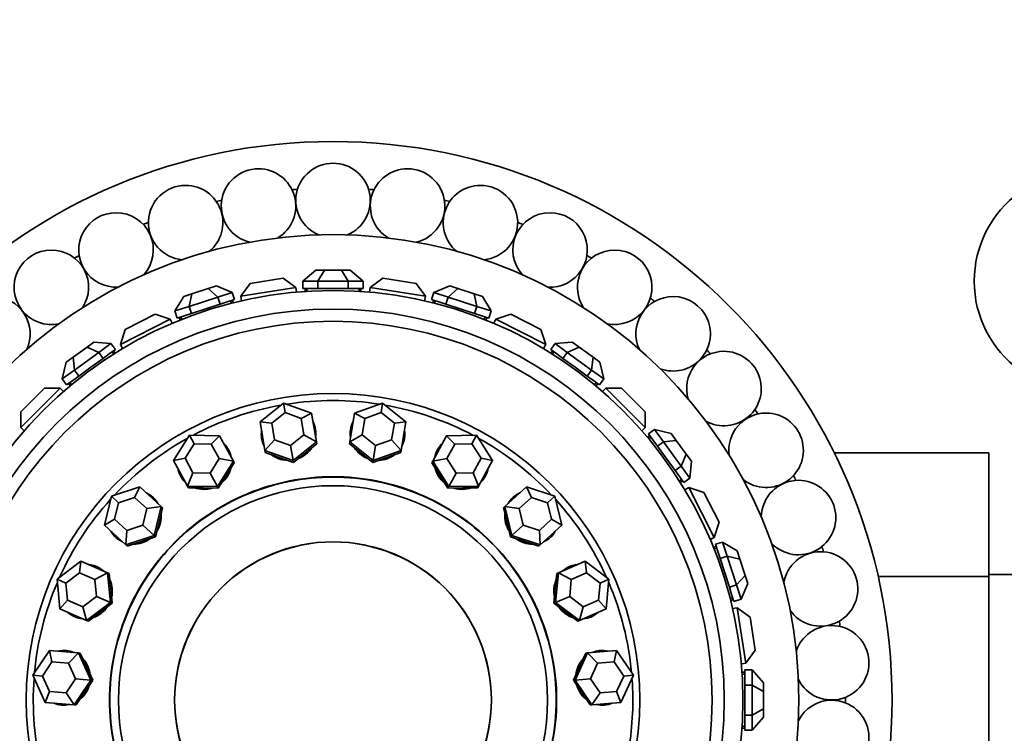
# Model space of a CAD drawing. Units: millimetres. Extents: x 0 to 1659, y 0 to 2173.
# Drawn here: x 827 to 880, y 582 to 621 of the extents above; entities that cross this region are included whole.
import ezdxf
from ezdxf import colors
from ezdxf.entities.mleader import LeaderData, LeaderLine
from ezdxf.math import Vec2, Vec3

# ---------------------------------------------------------------- set-up
doc = ezdxf.new("R2010")
doc.units = ezdxf.units.MM
doc.layers.add('DV5_Défaut', color=7, linetype='Continuous')
doc.layers.add('Défaut', color=7, linetype='Continuous')

# ---------------------------------------------------------------- blocks, each defined once
blk = doc.blocks.new('_DOT')
at = {"color": 0}
blk.add_line((0, 0), (-1, 0), dxfattribs=at)
at = {"color": 0, "const_width": 0.333}
blk.add_lwpolyline([(-0.1665, 0, 1), (0.1665, 0, 1)], format="xyb", close=True, dxfattribs=at)
blk = doc.blocks.new('SE4')
at = {"layer": 'DV5_Défaut', "color": 7, "linetype": 'Continuous', "lineweight": 35}
for p, q in [((839.383, 606.399), (841.161, 606.68)), ((841.847, 606.181), (841.161, 606.68)), ((842.915, 607.12), (842.222, 606.52)), ((842.915, 607.12), (843.377, 607.12)), ((843.03, 606.52), (843.377, 607.12)), ((843.377, 607.12), (844.3, 607.12)), ((844.3, 607.12), (844.762, 607.12)), ((844.647, 606.52), (844.3, 607.12)), ((845.455, 606.52), (844.762, 607.12)), ((846.516, 606.68), (845.83, 606.181)), ((846.516, 606.68), (848.294, 606.399)), ((836.261, 605.847), (837.139, 606.132)), ((837.139, 606.132), (837.579, 606.275)), ((837.654, 605.669), (837.139, 606.132)), ((838.423, 605.918), (837.579, 606.275)), ((839.383, 606.399), (838.884, 605.712)), ((841.847, 606.181), (838.884, 605.712)), ((841.847, 606.181), (841.886, 605.933)), ((842.222, 606.52), (842.222, 606.12)), ((843.03, 606.52), (842.222, 606.52)), ((842.222, 606.12), (842.626, 606.12)), ((842.338, 606.12), (842.338, 605.969)), ((842.438, 606.12), (842.438, 605.975)), ((842.626, 606.12), (843.03, 606.12)), ((843.03, 606.52), (843.03, 606.12)), ((844.647, 606.52), (843.03, 606.52)), ((843.03, 606.12), (843.838, 606.12)), ((843.838, 606.12), (844.647, 606.12)), ((844.647, 606.52), (844.647, 606.12)), ((845.455, 606.52), (844.647, 606.52)), ((844.647, 606.12), (845.051, 606.12)), ((845.051, 606.12), (845.455, 606.12)), ((845.238, 605.975), (845.238, 606.12)), ((845.338, 606.12), (845.338, 605.969)), ((845.455, 606.52), (845.455, 606.12)), ((845.83, 606.181), (845.79, 605.933)), ((848.793, 605.712), (845.83, 606.181)), ((848.793, 605.712), (848.294, 606.399)), ((850.098, 606.275), (849.254, 605.918)), ((850.023, 605.669), (850.537, 606.132)), ((850.098, 606.275), (850.537, 606.132)), ((850.537, 606.132), (851.416, 605.847)), ((835.822, 605.704), (835.348, 604.919)), ((835.822, 605.704), (836.261, 605.847)), ((836.117, 605.169), (836.261, 605.847)), ((837.654, 605.669), (836.117, 605.169)), ((838.423, 605.918), (837.654, 605.669)), ((837.654, 605.669), (837.778, 605.288)), ((838.423, 605.918), (838.547, 605.538)), ((838.884, 605.712), (838.923, 605.464)), ((845.238, 605.975), (845.238, 606.02)), ((845.238, 605.975), (845.238, 606.02)), ((848.793, 605.712), (848.754, 605.464)), ((849.254, 605.918), (849.13, 605.538)), ((850.023, 605.669), (849.254, 605.918)), ((850.023, 605.669), (849.899, 605.288)), ((851.56, 605.169), (850.023, 605.669)), ((851.416, 605.847), (851.855, 605.704)), ((851.56, 605.169), (851.416, 605.847)), ((852.329, 604.919), (851.855, 605.704)), ((836.117, 605.169), (835.348, 604.919)), ((836.117, 605.169), (836.24, 604.789)), ((837.009, 605.038), (837.778, 605.288)), ((837.778, 605.288), (838.162, 605.413)), ((838.162, 605.413), (838.547, 605.538)), ((838.385, 605.333), (838.341, 605.471)), ((838.385, 605.333), (838.385, 605.334)), ((838.385, 605.333), (838.385, 605.334)), ((838.436, 605.502), (838.483, 605.358)), ((849.13, 605.538), (849.515, 605.413)), ((849.241, 605.502), (849.194, 605.358)), ((849.336, 605.471), (849.292, 605.333)), ((849.515, 605.413), (849.899, 605.288)), ((849.899, 605.288), (850.668, 605.038)), ((851.56, 605.169), (851.436, 604.789)), ((852.329, 604.919), (851.56, 605.169)), ((832.686, 603.926), (834.289, 604.744)), ((835.096, 604.481), (834.289, 604.744)), ((835.348, 604.919), (835.472, 604.539)), ((835.472, 604.539), (835.856, 604.664)), ((835.583, 604.575), (835.629, 604.431)), ((835.678, 604.606), (835.722, 604.468)), ((835.856, 604.664), (836.24, 604.789)), ((836.24, 604.789), (837.009, 605.038)), ((850.668, 605.038), (851.436, 604.789)), ((851.436, 604.789), (851.821, 604.664)), ((851.821, 604.664), (852.205, 604.539)), ((851.955, 604.468), (851.999, 604.606)), ((852.094, 604.575), (852.048, 604.431)), ((852.329, 604.919), (852.205, 604.539)), ((853.388, 604.744), (852.581, 604.481)), ((853.388, 604.744), (854.991, 603.926)), ((835.096, 604.481), (832.423, 603.119)), ((835.096, 604.481), (835.21, 604.258)), ((851.955, 604.468), (851.955, 604.469)), ((851.955, 604.468), (851.955, 604.469)), ((852.581, 604.481), (852.467, 604.258)), ((855.254, 603.119), (852.581, 604.481)), ((832.686, 603.926), (832.423, 603.119)), ((855.254, 603.119), (854.991, 603.926)), ((829.887, 602.437), (830.634, 602.98)), ((830.634, 602.98), (831.008, 603.251)), ((831.267, 602.698), (830.634, 602.98)), ((831.921, 603.173), (831.008, 603.251)), ((831.921, 603.173), (831.267, 602.698)), ((831.921, 603.173), (832.156, 602.849)), ((832.423, 603.119), (832.537, 602.896)), ((855.254, 603.119), (855.14, 602.896)), ((855.756, 603.173), (855.521, 602.849)), ((856.669, 603.251), (855.756, 603.173)), ((856.41, 602.698), (855.756, 603.173)), ((856.41, 602.698), (857.043, 602.98)), ((856.669, 603.251), (857.043, 602.98)), ((857.043, 602.98), (857.79, 602.437)), ((829.513, 602.165), (829.887, 602.437)), ((829.959, 601.748), (829.887, 602.437)), ((831.267, 602.698), (829.959, 601.748)), ((831.267, 602.698), (831.502, 602.374)), ((831.502, 602.374), (831.829, 602.612)), ((831.829, 602.612), (832.156, 602.849)), ((832.066, 602.605), (831.981, 602.722)), ((832.062, 602.781), (832.151, 602.659)), ((832.066, 602.605), (832.065, 602.606)), ((832.066, 602.605), (832.065, 602.606)), ((855.521, 602.849), (855.848, 602.612)), ((855.615, 602.781), (855.526, 602.659)), ((855.696, 602.722), (855.611, 602.605)), ((855.848, 602.612), (856.175, 602.374)), ((856.41, 602.698), (856.175, 602.374)), ((857.718, 601.748), (856.41, 602.698)), ((857.718, 601.748), (857.79, 602.437)), ((857.79, 602.437), (858.164, 602.165)), ((829.513, 602.165), (829.305, 601.273)), ((830.195, 601.424), (830.848, 601.899)), ((830.848, 601.899), (831.502, 602.374)), ((856.175, 602.374), (856.829, 601.899)), ((856.829, 601.899), (857.482, 601.424)), ((858.371, 601.273), (858.164, 602.165)), ((829.959, 601.748), (829.305, 601.273)), ((829.868, 601.187), (830.195, 601.424)), ((829.959, 601.748), (830.195, 601.424)), ((857.718, 601.748), (857.482, 601.424)), ((857.482, 601.424), (857.809, 601.187)), ((858.371, 601.273), (857.718, 601.748)), ((829.305, 601.273), (829.541, 600.949)), ((829.541, 600.949), (829.868, 601.187)), ((829.635, 601.018), (829.724, 600.895)), ((829.716, 601.076), (829.801, 600.959)), ((857.809, 601.187), (858.136, 600.949)), ((857.876, 600.959), (857.961, 601.076)), ((857.876, 600.959), (857.877, 600.96)), ((857.876, 600.959), (857.877, 600.96)), ((858.042, 601.018), (857.953, 600.895)), ((858.371, 601.273), (858.136, 600.949)), ((827.08, 599.506), (828.353, 600.778)), ((829.201, 600.778), (827.08, 598.657)), ((829.201, 600.778), (828.353, 600.778)), ((829.201, 600.778), (829.379, 600.601)), ((858.476, 600.778), (858.298, 600.601)), ((860.597, 598.657), (858.476, 600.778)), ((859.324, 600.778), (858.476, 600.778)), ((859.324, 600.778), (860.597, 599.506)), ((839.924, 598.97), (841.177, 599.971)), ((841.177, 599.971), (842.686, 599.431)), ((841.177, 599.971), (841.262, 599.461)), ((844.991, 599.431), (846.5, 599.971)), ((846.5, 599.971), (846.415, 599.461)), ((846.5, 599.971), (847.753, 598.97)), ((827.08, 599.506), (827.08, 598.657)), ((841.262, 599.461), (840.546, 598.888)), ((842.125, 599.152), (841.262, 599.461)), ((842.686, 599.431), (842.125, 599.152)), ((842.686, 599.431), (842.944, 597.888)), ((844.733, 597.888), (844.991, 599.431)), ((845.552, 599.152), (844.991, 599.431)), ((846.415, 599.461), (845.552, 599.152)), ((847.131, 598.888), (846.415, 599.461)), ((860.597, 598.657), (860.597, 599.506)), ((840.182, 597.428), (839.924, 598.97)), ((840.546, 598.888), (839.924, 598.97)), ((840.546, 598.888), (840.693, 598.007)), ((842.272, 598.27), (842.125, 599.152)), ((845.552, 599.152), (845.405, 598.27)), ((846.984, 598.007), (847.131, 598.888)), ((847.753, 598.97), (847.131, 598.888)), ((847.753, 598.97), (847.495, 597.428)), ((827.08, 598.657), (827.258, 598.479)), ((835.282, 596.889), (836.141, 598.243)), ((836.141, 598.243), (837.745, 598.222)), ((836.141, 598.243), (836.388, 597.787)), ((837.745, 598.222), (837.304, 597.775)), ((837.745, 598.222), (838.489, 596.846)), ((841.556, 597.698), (842.272, 598.27)), ((842.944, 597.888), (842.272, 598.27)), ((845.405, 598.27), (844.733, 597.888)), ((845.405, 598.27), (846.121, 597.698)), ((849.188, 596.846), (849.932, 598.222)), ((849.932, 598.222), (851.535, 598.243)), ((850.373, 597.775), (849.932, 598.222)), ((851.535, 598.243), (851.289, 597.787)), ((851.535, 598.243), (852.395, 596.889)), ((860.597, 598.657), (860.419, 598.479)), ((860.836, 598.224), (860.714, 598.135)), ((861.091, 598.553), (860.768, 598.318)), ((860.768, 598.318), (861.005, 597.991)), ((861.566, 597.899), (861.091, 598.553)), ((861.984, 598.345), (861.091, 598.553)), ((861.984, 598.345), (862.255, 597.972)), ((836.388, 597.787), (835.897, 597.014)), ((837.304, 597.775), (836.388, 597.787)), ((837.729, 596.989), (837.304, 597.775)), ((840.693, 598.007), (840.182, 597.428)), ((840.693, 598.007), (841.556, 597.698)), ((841.556, 597.698), (841.691, 596.887)), ((842.944, 597.888), (841.691, 596.887)), ((842.334, 597.287), (842.96, 597.788)), ((842.944, 597.888), (842.96, 597.788)), ((844.733, 597.888), (844.717, 597.788)), ((844.717, 597.788), (845.343, 597.287)), ((845.986, 596.887), (844.733, 597.888)), ((846.121, 597.698), (845.986, 596.887)), ((846.121, 597.698), (846.984, 598.007)), ((847.495, 597.428), (846.984, 598.007)), ((850.373, 597.775), (849.948, 596.989)), ((851.289, 597.787), (850.373, 597.775)), ((851.78, 597.014), (851.289, 597.787)), ((860.895, 598.143), (860.778, 598.058)), ((861.005, 597.991), (861.243, 597.664)), ((861.566, 597.899), (861.243, 597.664)), ((861.243, 597.664), (861.718, 597.01)), ((861.566, 597.899), (862.255, 597.972)), ((862.516, 596.591), (861.566, 597.899)), ((862.255, 597.972), (862.798, 597.224)), ((840.182, 597.428), (840.199, 597.327)), ((841.691, 596.887), (840.182, 597.428)), ((840.199, 597.327), (840.953, 597.057)), ((841.708, 596.787), (842.334, 597.287)), ((845.343, 597.287), (845.969, 596.787)), ((847.495, 597.428), (845.986, 596.887)), ((846.724, 597.057), (847.478, 597.327)), ((847.495, 597.428), (847.478, 597.327)), ((862.516, 596.591), (862.798, 597.224)), ((862.798, 597.224), (863.07, 596.851)), ((870.74, 597.299), (879.038, 597.299)), ((879.038, 590.66), (879.038, 597.299)), ((835.897, 597.014), (835.282, 596.889)), ((836.027, 595.514), (835.282, 596.889)), ((835.897, 597.014), (836.322, 596.228)), ((837.238, 596.216), (837.729, 596.989)), ((838.489, 596.846), (837.63, 595.492)), ((838.489, 596.846), (837.729, 596.989)), ((838.108, 596.08), (838.537, 596.757)), ((838.489, 596.846), (838.537, 596.757)), ((840.953, 597.057), (841.708, 596.787)), ((841.691, 596.887), (841.708, 596.787)), ((845.969, 596.787), (846.724, 597.057)), ((845.986, 596.887), (845.969, 596.787)), ((849.188, 596.846), (849.14, 596.757)), ((849.14, 596.757), (849.569, 596.08)), ((849.948, 596.989), (849.188, 596.846)), ((850.047, 595.492), (849.188, 596.846)), ((849.948, 596.989), (850.438, 596.216)), ((851.355, 596.228), (851.78, 597.014)), ((852.395, 596.889), (851.65, 595.514)), ((852.395, 596.889), (851.78, 597.014)), ((861.718, 597.01), (862.193, 596.356)), ((862.992, 595.937), (863.07, 596.851)), ((836.322, 596.228), (836.027, 595.514)), ((836.322, 596.228), (837.238, 596.216)), ((837.238, 596.216), (837.63, 595.492)), ((837.678, 595.403), (838.108, 596.08)), ((849.569, 596.08), (849.999, 595.403)), ((850.438, 596.216), (850.047, 595.492)), ((850.438, 596.216), (851.355, 596.228)), ((851.65, 595.514), (851.355, 596.228)), ((862.516, 596.591), (862.193, 596.356)), ((862.193, 596.356), (862.43, 596.029)), ((862.992, 595.937), (862.516, 596.591)), ((862.424, 595.792), (862.541, 595.877)), ((862.424, 595.792), (862.425, 595.793)), ((862.424, 595.792), (862.425, 595.793)), ((862.43, 596.029), (862.668, 595.702)), ((862.599, 595.797), (862.477, 595.708)), ((862.992, 595.937), (862.668, 595.702)), ((831.94, 594.973), (833.464, 595.473)), ((833.464, 595.473), (833.192, 594.908)), ((833.464, 595.473), (834.614, 594.414)), ((836.027, 595.514), (836.075, 595.424)), ((837.63, 595.492), (836.027, 595.514)), ((836.075, 595.424), (836.877, 595.414)), ((836.877, 595.414), (837.678, 595.403)), ((837.63, 595.492), (837.678, 595.403)), ((850.047, 595.492), (849.999, 595.403)), ((849.999, 595.403), (850.8, 595.414)), ((851.65, 595.514), (850.047, 595.492)), ((850.8, 595.414), (851.602, 595.424)), ((851.65, 595.514), (851.602, 595.424)), ((853.063, 594.414), (854.213, 595.473)), ((854.213, 595.473), (855.737, 594.973)), ((854.485, 594.908), (854.213, 595.473)), ((862.938, 595.435), (862.714, 595.321)), ((864.3, 592.762), (862.938, 595.435)), ((863.745, 595.173), (862.938, 595.435)), ((863.745, 595.173), (864.562, 593.569)), ((831.567, 593.413), (831.94, 594.973)), ((831.94, 594.973), (832.321, 594.622)), ((832.321, 594.622), (832.108, 593.731)), ((833.192, 594.908), (832.321, 594.622)), ((833.849, 594.303), (833.192, 594.908)), ((854.485, 594.908), (853.828, 594.303)), ((855.356, 594.622), (854.485, 594.908)), ((855.737, 594.973), (855.356, 594.622)), ((855.569, 593.731), (855.356, 594.622)), ((855.737, 594.973), (856.11, 593.413)), ((833.636, 593.412), (833.849, 594.303)), ((834.614, 594.414), (833.849, 594.303)), ((834.614, 594.414), (834.241, 592.855)), ((834.502, 593.566), (834.689, 594.346)), ((834.614, 594.414), (834.689, 594.346)), ((853.063, 594.414), (852.988, 594.346)), ((852.988, 594.346), (853.175, 593.566)), ((853.436, 592.855), (853.063, 594.414)), ((853.828, 594.303), (853.063, 594.414)), ((853.828, 594.303), (854.041, 593.412)), ((832.108, 593.731), (831.567, 593.413)), ((832.108, 593.731), (832.766, 593.126)), ((834.316, 592.786), (834.502, 593.566)), ((853.175, 593.566), (853.361, 592.786)), ((854.911, 593.126), (855.569, 593.731)), ((856.11, 593.413), (855.569, 593.731)), ((864.3, 592.762), (864.562, 593.569)), ((832.718, 592.354), (831.567, 593.413)), ((832.766, 593.126), (832.718, 592.354)), ((832.766, 593.126), (833.636, 593.412)), ((833.636, 593.412), (834.241, 592.855)), ((854.041, 593.412), (853.436, 592.855)), ((854.041, 593.412), (854.911, 593.126)), ((854.959, 592.354), (854.911, 593.126)), ((856.11, 593.413), (854.959, 592.354)), ((834.241, 592.855), (832.718, 592.354)), ((832.792, 592.286), (833.554, 592.536)), ((833.554, 592.536), (834.316, 592.786)), ((834.241, 592.855), (834.316, 592.786)), ((853.436, 592.855), (853.361, 592.786)), ((853.361, 592.786), (854.123, 592.536)), ((854.959, 592.354), (853.436, 592.855)), ((854.123, 592.536), (854.884, 592.286)), ((864.3, 592.762), (864.076, 592.648)), ((864.738, 592.51), (864.357, 592.387)), ((864.357, 592.387), (864.482, 592.002)), ((864.987, 591.742), (864.738, 592.51)), ((865.522, 592.037), (864.738, 592.51)), ((832.718, 592.354), (832.792, 592.286)), ((854.959, 592.354), (854.884, 592.286)), ((864.393, 592.276), (864.25, 592.229)), ((864.424, 592.181), (864.287, 592.136)), ((864.482, 592.002), (864.607, 591.618)), ((865.522, 592.037), (865.665, 591.598)), ((829.029, 590.516), (830.307, 591.484)), ((830.307, 591.484), (830.233, 590.861)), ((830.307, 591.484), (831.739, 590.856)), ((855.938, 590.856), (857.37, 591.484)), ((857.37, 591.484), (858.648, 590.516)), ((857.444, 590.861), (857.37, 591.484)), ((864.987, 591.742), (864.607, 591.618)), ((864.607, 591.618), (864.857, 590.849)), ((865.487, 590.204), (864.987, 591.742)), ((864.987, 591.742), (865.665, 591.598)), ((865.665, 591.598), (865.951, 590.719)), ((830.233, 590.861), (829.503, 590.308)), ((831.052, 590.502), (830.233, 590.861)), ((831.739, 590.856), (831.052, 590.502)), ((831.739, 590.856), (831.832, 590.815)), ((831.739, 590.856), (831.893, 589.26)), ((831.909, 590.017), (831.832, 590.815)), ((855.845, 590.815), (855.768, 590.017)), ((855.784, 589.26), (855.938, 590.856)), ((855.938, 590.856), (855.845, 590.815)), ((856.625, 590.502), (855.938, 590.856)), ((857.444, 590.861), (856.625, 590.502)), ((858.174, 590.308), (857.444, 590.861)), ((864.857, 590.849), (865.107, 590.081)), ((829.182, 588.92), (829.029, 590.516)), ((829.029, 590.516), (829.503, 590.308)), ((829.503, 590.308), (829.591, 589.396)), ((831.139, 589.59), (831.052, 590.502)), ((856.625, 590.502), (856.538, 589.59)), ((858.086, 589.396), (858.174, 590.308)), ((858.648, 590.516), (858.174, 590.308)), ((858.648, 590.516), (858.495, 588.92)), ((865.487, 590.204), (865.951, 590.719)), ((865.737, 589.435), (866.093, 590.28)), ((865.951, 590.719), (866.093, 590.28)), ((873.095, 590.66), (879.038, 590.66)), ((897.038, 590.77), (879.038, 590.77)), ((879.038, 577.348), (879.038, 590.66)), ((831.985, 589.219), (831.909, 590.017)), ((855.768, 590.017), (855.691, 589.219)), ((865.487, 590.204), (865.107, 590.081)), ((865.107, 590.081), (865.231, 589.696)), ((865.737, 589.435), (865.487, 590.204)), ((829.591, 589.396), (829.182, 588.92)), ((829.591, 589.396), (830.409, 589.037)), ((830.409, 589.037), (831.139, 589.59)), ((831.893, 589.26), (830.614, 588.292)), ((831.139, 589.59), (831.893, 589.26)), ((831.346, 588.735), (831.985, 589.219)), ((831.893, 589.26), (831.985, 589.219)), ((855.784, 589.26), (855.691, 589.219)), ((855.691, 589.219), (856.331, 588.735)), ((856.538, 589.59), (855.784, 589.26)), ((857.063, 588.292), (855.784, 589.26)), ((856.538, 589.59), (857.268, 589.037)), ((857.268, 589.037), (858.086, 589.396)), ((858.495, 588.92), (858.086, 589.396)), ((865.152, 589.473), (865.289, 589.518)), ((865.152, 589.473), (865.153, 589.473)), ((865.152, 589.473), (865.153, 589.473)), ((865.32, 589.423), (865.177, 589.376)), ((865.231, 589.696), (865.356, 589.312)), ((865.737, 589.435), (865.356, 589.312)), ((830.614, 588.292), (829.182, 588.92)), ((830.409, 589.037), (830.614, 588.292)), ((830.707, 588.251), (831.346, 588.735)), ((856.331, 588.735), (856.97, 588.251)), ((857.063, 588.292), (857.268, 589.037)), ((858.495, 588.92), (857.063, 588.292)), ((865.531, 588.974), (865.282, 588.935)), ((866, 586.011), (865.531, 588.974)), ((866.217, 588.476), (865.531, 588.974)), ((830.614, 588.292), (830.707, 588.251)), ((857.063, 588.292), (856.97, 588.251)), ((866.217, 588.476), (866.499, 586.698)), ((827.722, 585.355), (828.617, 586.686)), ((828.617, 586.686), (830.175, 586.557)), ((828.617, 586.686), (828.749, 586.073)), ((830.175, 586.557), (829.64, 585.999)), ((830.175, 586.557), (830.276, 586.549)), ((830.175, 586.557), (830.838, 585.097)), ((856.839, 585.097), (857.502, 586.557)), ((857.502, 586.557), (857.401, 586.549)), ((857.502, 586.557), (859.06, 586.686)), ((858.037, 585.999), (857.502, 586.557)), ((858.928, 586.073), (859.06, 586.686)), ((859.06, 586.686), (859.955, 585.355)), ((866, 586.011), (866.499, 586.698)), ((828.749, 586.073), (828.238, 585.313)), ((829.64, 585.999), (828.749, 586.073)), ((830.608, 585.819), (830.276, 586.549)), ((857.401, 586.549), (857.069, 585.819)), ((858.928, 586.073), (858.037, 585.999)), ((859.439, 585.313), (858.928, 586.073)), ((830.019, 585.165), (829.64, 585.999)), ((830.94, 585.089), (830.608, 585.819)), ((857.069, 585.819), (856.737, 585.089)), ((858.037, 585.999), (857.658, 585.165)), ((866, 586.011), (865.752, 585.972)), ((865.938, 585.52), (865.787, 585.52)), ((865.938, 585.637), (865.938, 585.232)), ((866.338, 585.637), (865.938, 585.637)), ((866.338, 584.828), (866.338, 585.637)), ((866.938, 584.944), (866.338, 585.637)), ((828.385, 583.896), (827.722, 585.355)), ((827.722, 585.355), (828.238, 585.313)), ((828.238, 585.313), (828.617, 584.479)), ((829.507, 584.405), (830.019, 585.165)), ((830.838, 585.097), (829.944, 583.767)), ((830.019, 585.165), (830.838, 585.097)), ((830.492, 584.424), (830.94, 585.089)), ((830.838, 585.097), (830.94, 585.089)), ((856.839, 585.097), (856.737, 585.089)), ((856.737, 585.089), (857.185, 584.424)), ((857.658, 585.165), (856.839, 585.097)), ((857.733, 583.767), (856.839, 585.097)), ((857.658, 585.165), (858.17, 584.405)), ((859.06, 584.479), (859.439, 585.313)), ((859.955, 585.355), (859.292, 583.896)), ((859.955, 585.355), (859.439, 585.313)), ((865.938, 585.42), (865.794, 585.42)), ((865.938, 585.232), (865.938, 584.828)), ((828.617, 584.479), (828.385, 583.896)), ((828.617, 584.479), (829.507, 584.405)), ((858.17, 584.405), (859.06, 584.479)), ((859.292, 583.896), (859.06, 584.479)), ((865.938, 584.828), (865.938, 584.02)), ((866.338, 584.828), (865.938, 584.828)), ((866.338, 583.212), (866.338, 584.828)), ((866.338, 584.828), (866.938, 584.482)), ((866.938, 584.944), (866.938, 584.482)), ((866.938, 584.482), (866.938, 583.558)), ((829.507, 584.405), (829.944, 583.767)), ((830.045, 583.758), (830.492, 584.424)), ((857.185, 584.424), (857.632, 583.758)), ((857.733, 583.767), (858.17, 584.405)), ((865.938, 584.02), (865.938, 583.212)), ((829.944, 583.767), (828.385, 583.896)), ((829.944, 583.767), (830.045, 583.758)), ((857.733, 583.767), (857.632, 583.758)), ((859.292, 583.896), (857.733, 583.767)), ((866.338, 583.212), (866.938, 583.558)), ((866.938, 583.558), (866.938, 583.096)), ((865.938, 583.212), (865.938, 582.808)), ((866.338, 583.212), (865.938, 583.212)), ((866.338, 582.403), (866.338, 583.212)), ((866.338, 582.403), (866.938, 583.096)), ((865.938, 582.52), (865.787, 582.52)), ((865.794, 582.62), (865.838, 582.62)), ((865.794, 582.62), (865.838, 582.62)), ((865.794, 582.62), (865.938, 582.62)), ((865.938, 582.808), (865.938, 582.403)), ((866.338, 582.403), (865.938, 582.403))]:
    blk.add_line(p, q, dxfattribs=at)
for radius in [30, 25, 22, 21, 20.345, 16.466, 11.515, 8.5]:
    blk.add_circle((843.838, 584.02), radius, dxfattribs=at)
for centre, radius, start, end in [((839.839, 610.558), 2, 90, 256.3861), ((839.839, 610.558), 2, 300.9197, 90), ((843.838, 610.857), 2, 90, 247.8313), ((843.838, 610.857), 2, 292.3822, 90), ((847.838, 610.558), 2, 90, 239.2591), ((847.838, 610.558), 2, 283.7858, 90), ((835.928, 609.665), 2, 90, 264.9278), ((835.928, 609.665), 2, 309.262, 90), ((843.838, 584.02), 27.5, 93.9809, 94.5905), ((843.838, 584.02), 27.5, 85.4095, 86.0191), ((851.749, 609.665), 2, 90, 230.6485), ((851.749, 609.665), 2, 274.9819, 90), ((843.838, 584.02), 27.5, 102.5524, 103.1619), ((843.838, 584.02), 27.5, 76.8381, 77.4476), ((884.142, 606.52), 5.892, 125.8711, 234.1289), ((832.194, 608.2), 2, 90, 273.3816), ((832.194, 608.2), 2, 317.9102, 90), ((855.483, 608.2), 2, 90, 222.1869), ((855.483, 608.2), 2, 266.5401, 90), ((843.838, 584.02), 27.5, 111.1238, 111.7334), ((843.838, 584.02), 27.5, 68.2666, 68.8762), ((828.72, 606.194), 2, 90, 282.0946), ((828.72, 606.194), 2, 326.6129, 90), ((843.838, 584.02), 27.5, 119.6952, 120.3048), ((858.956, 606.194), 2, 90, 213.5243), ((843.838, 584.02), 27.5, 59.6952, 60.3048), ((858.956, 606.194), 2, 258.0424, 90), ((825.584, 603.693), 2, 335.2326, 90), ((862.092, 603.693), 2, 90, 204.9812), ((843.838, 584.02), 27.5, 51.1238, 51.7334), ((862.092, 603.693), 2, 249.5115, 90), ((864.821, 600.753), 2, 90, 196.4078), ((864.821, 600.753), 2, 240.933, 90), ((843.838, 584.02), 27.5, 42.5524, 43.1619), ((843.838, 584.02), 16.088, 100.0165, 117.8783), ((843.838, 584.02), 16.088, 81.0691, 98.9309), ((843.838, 584.02), 16.088, 62.1217, 79.9835), ((867.08, 597.439), 2, 90, 187.7937), ((867.08, 597.439), 2, 232.1048, 90), ((843.838, 584.02), 27.5, 33.9809, 34.5905), ((843.838, 584.02), 16.088, 118.9638, 136.8257), ((843.838, 584.02), 16.088, 43.1743, 61.0362), ((843.838, 584.02), 27.5, 25.4095, 26.0191), ((868.821, 593.825), 2, 90, 179.2908), ((868.821, 593.825), 2, 223.5836, 90), ((843.838, 584.02), 16.088, 137.9112, 155.773), ((843.838, 584.02), 16.088, 24.227, 42.0888), ((870.003, 589.992), 2, 90, 170.7013), ((870.003, 589.992), 2, 214.9806, 90), ((843.838, 584.02), 27.5, 16.8381, 17.4476), ((843.838, 584.02), 16.088, 156.8586, 174.7204), ((843.838, 584.02), 16.088, 5.2796, 23.1414), ((843.838, 584.02), 27.5, 8.2666, 8.8762), ((870.601, 586.026), 2, 90, 162.163), ((870.601, 586.026), 2, 206.521, 90), ((843.838, 584.02), 16.088, 175.8059, 193.6678), ((843.838, 584.02), 16.088, 0, 4.1941), ((843.838, 584.02), 16.088, 346.3322, 0), ((870.601, 582.014), 2, 197.9187, 90), ((870.601, 582.014), 2, 90, 153.4071), ((843.838, 584.02), 27.5, 0, 0.3048), ((843.838, 584.02), 27.5, 359.6952, 0)]:
    blk.add_arc(centre, radius, start, end, dxfattribs=at)
for centre, major_axis, start_param, end_param in [((841.453, 598.318), (1.447, 0.242), 0, 0.30443), ((841.459, 598.279), (1.447, 0.242), 0, 0.30443), ((846.218, 598.279), (-1.447, 0.242), 5.978755, 6.283185), ((846.224, 598.318), (-1.447, 0.242), 5.978755, 6.283185), ((841.453, 598.318), (1.447, 0.242), 2.837163, 3.446023), ((841.459, 598.279), (1.447, 0.242), 2.837163, 3.141593), ((841.453, 598.318), (1.447, 0.242), 5.978755, 6.283185), ((846.224, 598.318), (-1.447, 0.242), 0, 0.30443), ((846.224, 598.318), (-1.447, 0.242), 2.837163, 3.446023), ((846.218, 598.279), (-1.447, 0.242), 3.141593, 3.446023), ((836.94, 596.768), (1.291, 0.698), 0, 0.30443), ((836.958, 596.734), (1.291, 0.698), 0, 0.30443), ((850.719, 596.734), (-1.291, 0.698), 5.978755, 6.283185), ((850.737, 596.768), (-1.291, 0.698), 5.978755, 6.283185), ((836.94, 596.768), (1.291, 0.698), 5.978755, 6.283185), ((841.453, 598.318), (1.447, 0.242), 3.861617, 4.515963), ((841.459, 598.279), (1.381, 0.23), 3.933276, 4.444304), ((841.453, 598.318), (1.447, 0.242), 4.908815, 5.56316), ((841.459, 598.279), (1.381, 0.23), 4.980474, 5.491502), ((846.224, 598.318), (-1.447, 0.242), 0.720025, 1.37437), ((846.218, 598.279), (-1.381, 0.23), 0.791683, 1.302712), ((846.224, 598.318), (-1.447, 0.242), 1.767222, 2.421568), ((846.218, 598.279), (-1.381, 0.23), 1.838881, 2.349909), ((850.737, 596.768), (-1.291, 0.698), 0, 0.30443), ((836.94, 596.768), (1.291, 0.698), 2.837163, 3.446023), ((836.958, 596.734), (1.291, 0.698), 2.837163, 3.141593), ((836.94, 596.768), (1.291, 0.698), 4.908815, 5.56316), ((836.958, 596.734), (1.231, 0.666), 4.980474, 5.491502), ((850.737, 596.768), (-1.291, 0.698), 0.720025, 1.37437), ((850.719, 596.734), (-1.231, 0.666), 0.791683, 1.302712), ((850.737, 596.768), (-1.291, 0.698), 2.837163, 3.446023), ((850.719, 596.734), (-1.291, 0.698), 3.141593, 3.446023), ((833.174, 593.837), (0.994, 1.08), 0, 0.30443), ((833.203, 593.811), (0.994, 1.08), 0, 0.30443), ((836.94, 596.768), (1.291, 0.698), 3.861617, 4.515963), ((836.958, 596.734), (1.231, 0.666), 3.933276, 4.444304), ((850.737, 596.768), (-1.291, 0.698), 1.767222, 2.421568), ((850.719, 596.734), (-1.231, 0.666), 1.838881, 2.349909), ((854.503, 593.837), (0.994, -1.08), 2.837163, 3.446023), ((854.474, 593.811), (0.994, -1.08), 2.837163, 3.141593), ((833.174, 593.837), (0.994, 1.08), 5.978755, 6.283185), ((833.174, 593.837), (0.994, 1.08), 4.908815, 5.56316), ((854.503, 593.837), (0.994, -1.08), 3.861617, 4.515963), ((833.203, 593.811), (0.948, 1.03), 4.980474, 5.491502), ((854.474, 593.811), (0.948, -1.03), 3.933276, 4.444304), ((833.174, 593.837), (0.994, 1.08), 2.837163, 3.446023), ((833.203, 593.811), (0.994, 1.08), 2.837163, 3.141593), ((854.474, 593.811), (0.994, -1.08), 0, 0.30443), ((854.503, 593.837), (0.994, -1.08), 0, 0.30443), ((833.174, 593.837), (0.994, 1.08), 3.861617, 4.515963), ((833.203, 593.811), (0.948, 1.03), 3.933276, 4.444304), ((854.503, 593.837), (0.994, -1.08), 4.908815, 5.56316), ((854.474, 593.811), (0.948, -1.03), 4.980474, 5.491502), ((854.503, 593.837), (0.994, -1.08), 5.978755, 6.283185), ((830.564, 589.843), (0.589, 1.344), 0, 0.30443), ((830.6, 589.827), (0.589, 1.344), 0, 0.30443), ((830.564, 589.843), (0.589, 1.344), 5.978755, 6.283185), ((857.113, 589.843), (0.589, -1.344), 2.837163, 3.446023), ((857.077, 589.827), (0.589, -1.344), 2.837163, 3.141593), ((830.564, 589.843), (0.589, 1.344), 4.908815, 5.56316), ((830.6, 589.827), (0.562, 1.282), 4.980474, 5.491502), ((857.113, 589.843), (0.589, -1.344), 3.861617, 4.515963), ((857.077, 589.827), (0.562, -1.282), 3.933276, 4.444304), ((830.564, 589.843), (0.589, 1.344), 2.837163, 3.446023), ((830.6, 589.827), (0.589, 1.344), 2.837163, 3.141593), ((830.564, 589.843), (0.589, 1.344), 3.861617, 4.515963), ((830.6, 589.827), (0.562, 1.282), 3.933276, 4.444304), ((857.113, 589.843), (0.589, -1.344), 4.908815, 5.56316), ((857.077, 589.827), (0.562, -1.282), 4.980474, 5.491502), ((857.077, 589.827), (0.589, -1.344), 0, 0.30443), ((857.113, 589.843), (0.589, -1.344), 0, 0.30443), ((857.113, 589.843), (0.589, -1.344), 5.978755, 6.283185), ((829.393, 585.217), (0.121, 1.462), 0, 0.30443), ((829.432, 585.214), (0.121, 1.462), 0, 0.30443), ((829.393, 585.217), (0.121, 1.462), 5.978755, 6.283185), ((858.284, 585.217), (0.121, -1.462), 2.837163, 3.446023), ((858.245, 585.214), (0.121, -1.462), 2.837163, 3.141593), ((829.393, 585.217), (0.121, 1.462), 4.908815, 5.56316), ((829.432, 585.214), (0.116, 1.395), 4.980474, 5.491502), ((858.284, 585.217), (0.121, -1.462), 3.861617, 4.515963), ((858.245, 585.214), (0.116, -1.395), 3.933276, 4.444304), ((829.393, 585.217), (0.121, 1.462), 3.861617, 4.515963), ((829.432, 585.214), (0.116, 1.395), 3.933276, 4.444304), ((858.284, 585.217), (0.121, -1.462), 4.908815, 5.56316), ((858.245, 585.214), (0.116, -1.395), 4.980474, 5.491502), ((829.393, 585.217), (0.121, 1.462), 2.837163, 3.446023), ((829.432, 585.214), (0.121, 1.462), 2.837163, 3.141593), ((858.284, 585.217), (0.121, -1.462), 5.978755, 6.283185), ((858.245, 585.214), (0.121, -1.462), 0, 0.30443), ((858.284, 585.217), (0.121, -1.462), 0, 0.30443)]:
    blk.add_ellipse(centre, major_axis=major_axis, ratio=0.967249, start_param=start_param, end_param=end_param, dxfattribs=at)
for points, knots in [([(843.838, 596.02), (845.409, 596.02), (846.979, 595.708), (849.882, 594.505), (851.213, 593.616), (853.434, 591.395), (854.324, 590.063), (855.526, 587.161), (855.838, 585.591), (855.838, 582.449), (855.526, 580.879), (854.324, 577.977), (853.434, 576.645), (851.213, 574.424), (849.882, 573.535), (846.979, 572.332), (845.409, 572.02), (842.268, 572.02), (840.698, 572.332), (837.795, 573.535), (836.464, 574.424), (834.242, 576.645), (833.353, 577.977), (832.151, 580.879), (831.838, 582.449), (831.838, 585.591), (832.151, 587.161), (833.353, 590.063), (834.242, 591.395), (836.464, 593.616), (837.795, 594.505), (840.698, 595.708), (842.268, 596.02), (843.838, 596.02)], [0, 0, 0, 0, 0.0625, 0.0625, 0.125, 0.125, 0.1875, 0.1875, 0.25, 0.25, 0.3125, 0.3125, 0.375, 0.375, 0.4375, 0.4375, 0.5, 0.5, 0.5625, 0.5625, 0.625, 0.625, 0.6875, 0.6875, 0.75, 0.75, 0.8125, 0.8125, 0.875, 0.875, 0.9375, 0.9375, 1, 1, 1, 1]), ([(843.838, 595.999), (845.407, 595.999), (846.974, 595.687), (849.871, 594.487), (851.2, 593.599), (853.418, 591.382), (854.306, 590.053), (855.506, 587.155), (855.817, 585.588), (855.817, 582.452), (855.506, 580.885), (854.306, 577.987), (853.418, 576.658), (851.2, 574.441), (849.871, 573.553), (846.974, 572.353), (845.407, 572.041), (842.27, 572.041), (840.703, 572.353), (837.806, 573.553), (836.477, 574.441), (834.259, 576.658), (833.371, 577.987), (832.171, 580.885), (831.859, 582.452), (831.859, 585.588), (832.171, 587.155), (833.371, 590.053), (834.259, 591.382), (836.477, 593.599), (837.806, 594.487), (840.703, 595.687), (842.27, 595.999), (843.838, 595.999)], [0, 0, 0, 0, 0.0625, 0.0625, 0.125, 0.125, 0.1875, 0.1875, 0.25, 0.25, 0.3125, 0.3125, 0.375, 0.375, 0.4375, 0.4375, 0.5, 0.5, 0.5625, 0.5625, 0.625, 0.625, 0.6875, 0.6875, 0.75, 0.75, 0.8125, 0.8125, 0.875, 0.875, 0.9375, 0.9375, 1, 1, 1, 1]), ([(843.838, 592.52), (846.064, 592.52), (848.275, 591.604), (851.422, 588.457), (852.338, 586.245), (852.338, 581.795), (851.422, 579.583), (848.275, 576.436), (846.064, 575.52), (841.613, 575.52), (839.402, 576.436), (836.255, 579.583), (835.338, 581.795), (835.338, 586.245), (836.255, 588.457), (839.402, 591.604), (841.613, 592.52), (843.838, 592.52)], [0, 0, 0, 0, 0.125, 0.125, 0.25, 0.25, 0.375, 0.375, 0.5, 0.5, 0.625, 0.625, 0.75, 0.75, 0.875, 0.875, 1, 1, 1, 1])]:
    blk.add_open_spline(points, degree=3, knots=knots, dxfattribs=at)

msp = doc.modelspace()

# ---------------------------------------------------------------- block references
at = {"layer": 'Défaut'}
msp.add_blockref('SE4', (0, 0), dxfattribs=at)

# ---------------------------------------------------------------- leaders
at = {"layer": 'Défaut', "color": 7, "linetype": 'Continuous', "lineweight": 18}
ml = msp.add_multileader_mtext('Standard', dxfattribs=at)
ml.set_content('{\\pxsm0.9;\\fSolid Edge ISO|b1||i0||c0|p34;\\W1.;24/11/2016\\P}', color=256)
ml.set_leader_properties()
ml.set_arrow_properties(name='DOT')
ml.build(insert=Vec2(0, 0))
ml.multileader.update_dxf_attribs({"leader_type": 0, "dogleg_length": 0, "arrow_head_size": 12})
ctx = ml.context
ctx.base_point, ctx.char_height, ctx.arrow_head_size, ctx.landing_gap_size = Vec3(1250.442, 2166.092), 12, 12, 4.2
notes = []
notes.append((ctx, [(0, (0, 0, 0), (0, 0), (1, 0), 1, [])]))
ctx.mtext.insert = Vec3(1252.442, 2172.213)
for ctx, leaders in notes:
    for number, flags, end, landing, length, lines in leaders:
        leader = LeaderData()
        leader.index, (leader.has_last_leader_line, leader.has_dogleg_vector, leader.attachment_direction) = number, flags
        leader.last_leader_point, leader.dogleg_vector, leader.dogleg_length = Vec3(end), Vec3(landing), length
        for number, points, colour, breaks in lines:
            line = LeaderLine()
            line.index, line.vertices, line.color, line.breaks = number, Vec3.list(points), colors.encode_raw_color(colour), breaks
            leader.lines.append(line)
        ctx.leaders.append(leader)

doc.saveas('drawing.dxf')
